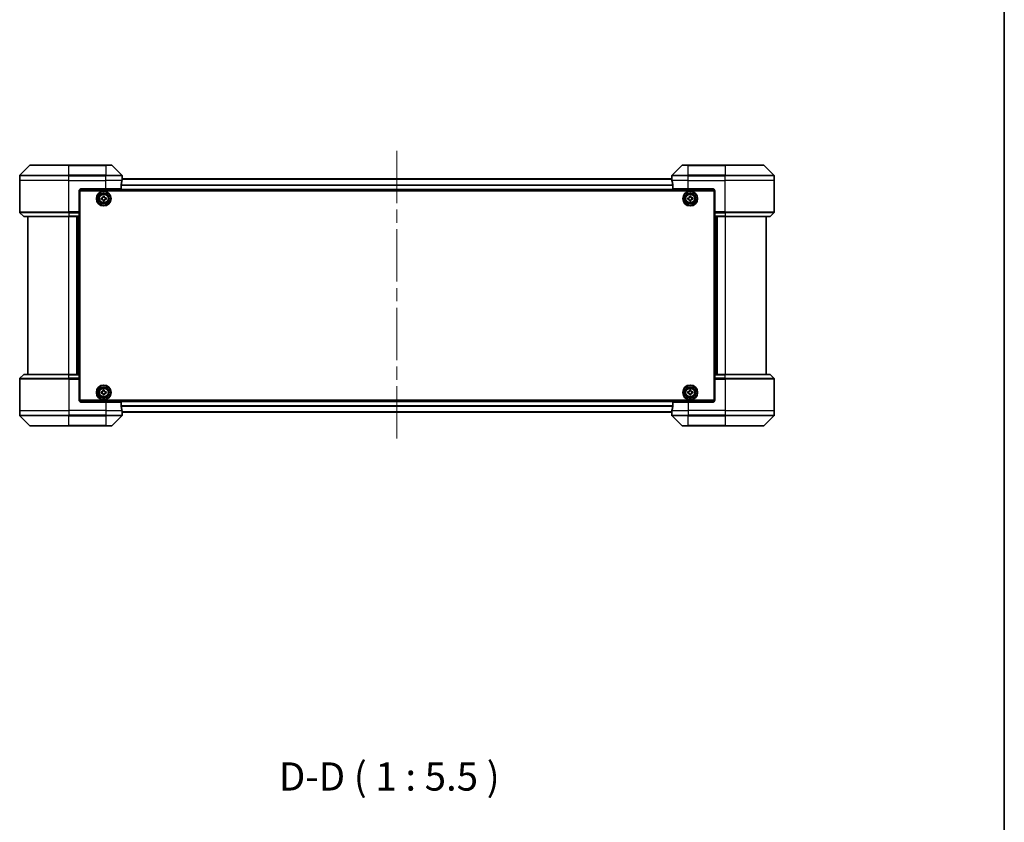
# Model space of a CAD drawing. Units: millimetres. Extents: x 65 to 9314, y 36 to 1582.
# Drawn here: x 3505 to 3985, y 532 to 923 of the extents above; entities that cross this region are included whole.
import ezdxf

# ---------------------------------------------------------------- set-up
doc = ezdxf.new("R2010")
doc.units = ezdxf.units.MM
doc.header["$LTSCALE"] = 4.5
doc.linetypes.add('CHAIN', pattern=[0.3543, 0.2362, -0.0295, 0.0591, -0.0295])
for name, color, linetype, lineweight in [('Border (ISO)', 7, 'Continuous', 35), ('Centerline (ISO)', 131, 'Continuous', 18), ('Symbol (ISO)', 7, 'Continuous', 18), ('Visible (ISO)', 7, 'Continuous', 35), ('Visible Narrow (ISO)', 7, 'Continuous', 25)]:
    doc.layers.add(name, color=color, linetype=linetype, lineweight=lineweight)
doc.styles.add('Note Text (TK)', font='MS PGothic.ttf')

# ---------------------------------------------------------------- blocks, each defined once
blk = doc.blocks.new('Borders tk図枠')
at = {"layer": 'Border (ISO)'}
blk.add_line((405.5, 289), (405.5, 8), dxfattribs=at)

msp = doc.modelspace()

# ---------------------------------------------------------------- linework, layer by layer
at = {"layer": 'Centerline (ISO)', "linetype": 'CHAIN', "ltscale": 23.990969}
msp.add_line((3689.0629, 859.134), (3689.0629, 718.034), dxfattribs=at)
at = {"layer": 'Visible (ISO)'}
for p, q in [((3509.9165, 851.9375), (3505.2094, 847.2304)), ((3510.27, 852.084), (3529.0629, 852.084)), ((3547.0629, 852.084), (3529.0629, 852.084)), ((3547.0629, 852.084), (3549.8558, 852.084)), ((3554.9165, 847.2304), (3550.2094, 851.9375)), ((3827.9165, 851.9375), (3823.2094, 847.2304)), ((3828.27, 852.084), (3831.0629, 852.084)), ((3849.0629, 852.084), (3831.0629, 852.084)), ((3849.0629, 852.084), (3867.8558, 852.084)), ((3872.9165, 847.2304), (3868.2094, 851.9375)), ((3505.0629, 844.584), (3505.0629, 846.8769)), ((3823.0908, 845.384), (3555.0351, 845.384)), ((3555.0629, 845.584), (3555.0549, 845.584)), ((3555.0629, 845.584), (3555.0629, 846.8769)), ((3555.0629, 845.384), (3555.0629, 845.584)), ((3823.0629, 845.584), (3823.0629, 846.8769)), ((3823.0629, 845.584), (3823.0629, 845.384)), ((3823.071, 845.584), (3823.0629, 845.584)), ((3873.0629, 844.584), (3873.0629, 846.8769)), ((3505.0629, 829.2911), (3505.0629, 844.584)), ((3535.0629, 840.584), (3547.0629, 840.584)), ((3554.4791, 840.584), (3547.0629, 840.584)), ((3554.4791, 840.584), (3554.4791, 842.4754)), ((3823.6467, 842.4754), (3823.6467, 840.584)), ((3831.0629, 840.584), (3823.6467, 840.584)), ((3831.0629, 840.584), (3843.0629, 840.584)), ((3873.0629, 829.2911), (3873.0629, 844.584)), ((3534.0629, 839.584), (3534.0629, 829.2911)), ((3534.3129, 836.384), (3534.0629, 836.384)), ((3534.3129, 835.884), (3534.0629, 835.884)), ((3534.109, 839.884), (3844.0169, 839.884)), ((3534.3129, 737.584), (3534.3129, 839.584)), ((3534.3129, 839.584), (3843.8129, 839.584)), ((3544.7964, 836.0709), (3545.2581, 836.0987)), ((3544.8339, 835.4471), (3544.7964, 836.0709)), ((3545.676, 837.063), (3546.2999, 837.1005)), ((3545.7038, 836.6013), (3545.676, 837.063)), ((3546.2999, 837.1005), (3546.3276, 836.6388)), ((3546.8303, 836.1932), (3547.2919, 836.2209)), ((3547.3294, 835.597), (3546.8678, 835.5693)), ((3547.2919, 836.2209), (3547.3294, 835.597)), ((3830.7965, 836.0713), (3831.2582, 836.0989)), ((3830.8338, 835.4474), (3830.7965, 836.0713)), ((3831.6763, 837.0631), (3832.3002, 837.1004)), ((3831.704, 836.6014), (3831.6763, 837.0631)), ((3832.3002, 837.1004), (3832.3278, 836.6387)), ((3832.8304, 836.193), (3833.292, 836.2206)), ((3833.3294, 835.5967), (3832.8677, 835.5691)), ((3833.292, 836.2206), (3833.3294, 835.5967)), ((3843.8129, 839.584), (3843.8129, 737.584)), ((3844.0629, 836.384), (3843.8129, 836.384)), ((3844.0629, 835.884), (3843.8129, 835.884)), ((3844.0629, 839.584), (3844.0629, 829.2911)), ((3534.3129, 835.384), (3534.0629, 835.384)), ((3534.0629, 833.384), (3534.3129, 833.384)), ((3545.2956, 835.4748), (3544.8339, 835.4471)), ((3545.826, 834.5675), (3545.7982, 835.0292)), ((3546.4499, 834.605), (3545.826, 834.5675)), ((3546.4221, 835.0667), (3546.4499, 834.605)), ((3831.2955, 835.475), (3830.8338, 835.4474)), ((3831.8257, 834.5675), (3831.798, 835.0292)), ((3832.4496, 834.6049), (3831.8257, 834.5675)), ((3832.4219, 835.0666), (3832.4496, 834.6049)), ((3844.0629, 835.384), (3843.8129, 835.384)), ((3843.8129, 833.384), (3844.0629, 833.384)), ((3505.2094, 828.9375), (3506.9165, 827.2304)), ((3529.0629, 827.084), (3507.27, 827.084)), ((3509.0629, 827.084), (3509.0629, 750.084)), ((3529.0629, 827.084), (3534.0629, 827.084)), ((3533.0629, 750.084), (3533.0629, 827.084)), ((3534.3129, 830.384), (3534.0629, 830.384)), ((3534.0629, 829.384), (3534.3129, 829.384)), ((3534.0629, 829.2911), (3534.0629, 828.9375)), ((3534.3129, 829.084), (3534.0629, 829.084)), ((3534.0629, 827.2304), (3534.0629, 828.9375)), ((3534.0629, 827.2304), (3534.0629, 827.084)), ((3534.0629, 750.084), (3534.0629, 827.084)), ((3844.0629, 830.384), (3843.8129, 830.384)), ((3843.8129, 829.384), (3844.0629, 829.384)), ((3844.0629, 829.084), (3843.8129, 829.084)), ((3844.0629, 828.9375), (3844.0629, 829.2911)), ((3844.0629, 828.9375), (3844.0629, 827.2304)), ((3844.0629, 827.084), (3844.0629, 827.2304)), ((3844.0629, 827.084), (3844.0629, 750.084)), ((3844.0629, 827.084), (3849.0629, 827.084)), ((3845.0629, 827.084), (3845.0629, 750.084)), ((3870.8558, 827.084), (3849.0629, 827.084)), ((3869.0629, 750.084), (3869.0629, 827.084)), ((3872.9165, 828.9375), (3871.2094, 827.2304)), ((3505.2094, 748.2304), (3506.9165, 749.9375)), ((3507.27, 750.084), (3529.0629, 750.084)), ((3534.0629, 750.084), (3529.0629, 750.084)), ((3534.0629, 750.084), (3534.0629, 749.9375)), ((3534.0629, 748.2304), (3534.0629, 749.9375)), ((3844.0629, 749.9375), (3844.0629, 750.084)), ((3849.0629, 750.084), (3844.0629, 750.084)), ((3844.0629, 749.9375), (3844.0629, 748.2304)), ((3849.0629, 750.084), (3870.8558, 750.084)), ((3872.9165, 748.2304), (3871.2094, 749.9375)), ((3505.0629, 747.8769), (3505.0629, 732.584)), ((3534.0629, 748.2304), (3534.0629, 747.8769)), ((3534.0629, 748.084), (3534.3129, 748.084)), ((3534.0629, 737.584), (3534.0629, 747.8769)), ((3534.3129, 747.784), (3534.0629, 747.784)), ((3534.0629, 746.784), (3534.3129, 746.784)), ((3843.8129, 748.084), (3844.0629, 748.084)), ((3844.0629, 747.784), (3843.8129, 747.784)), ((3843.8129, 746.784), (3844.0629, 746.784)), ((3844.0629, 747.8769), (3844.0629, 748.2304)), ((3844.0629, 737.584), (3844.0629, 747.8769)), ((3873.0629, 747.8769), (3873.0629, 732.584)), ((3534.3129, 743.784), (3534.0629, 743.784)), ((3534.0629, 741.784), (3534.3129, 741.784)), ((3534.0629, 741.284), (3534.3129, 741.284)), ((3534.0629, 740.784), (3534.3129, 740.784)), ((3544.7964, 741.5709), (3545.2581, 741.5987)), ((3544.8339, 740.9471), (3544.7964, 741.5709)), ((3545.2956, 740.9748), (3544.8339, 740.9471)), ((3545.676, 742.563), (3546.2999, 742.6005)), ((3545.7038, 742.1013), (3545.676, 742.563)), ((3545.826, 740.0675), (3545.7982, 740.5292)), ((3546.4499, 740.105), (3545.826, 740.0675)), ((3546.2999, 742.6005), (3546.3276, 742.1388)), ((3546.4221, 740.5667), (3546.4499, 740.105)), ((3546.8303, 741.6932), (3547.2919, 741.7209)), ((3547.3294, 741.097), (3546.8678, 741.0693)), ((3547.2919, 741.7209), (3547.3294, 741.097)), ((3830.7976, 741.5771), (3831.2594, 741.6026)), ((3830.8321, 740.953), (3830.7976, 741.5771)), ((3831.2939, 740.9785), (3830.8321, 740.953)), ((3831.682, 742.5649), (3832.3061, 742.5993)), ((3831.7075, 742.1031), (3831.682, 742.5649)), ((3831.8198, 740.0687), (3831.7943, 740.5305)), ((3832.4439, 740.1031), (3831.8198, 740.0687)), ((3832.3061, 742.5993), (3832.3315, 742.1375)), ((3832.4184, 740.5649), (3832.4439, 740.1031)), ((3832.832, 741.6894), (3833.2938, 741.7149)), ((3833.3283, 741.0909), (3832.8665, 741.0654)), ((3833.2938, 741.7149), (3833.3283, 741.0909)), ((3844.0629, 743.784), (3843.8129, 743.784)), ((3843.8129, 741.784), (3844.0629, 741.784)), ((3843.8129, 741.284), (3844.0629, 741.284)), ((3843.8129, 740.784), (3844.0629, 740.784)), ((3844.0169, 737.284), (3534.109, 737.284)), ((3843.8129, 737.584), (3534.3129, 737.584)), ((3547.0629, 736.584), (3535.0629, 736.584)), ((3547.0629, 736.584), (3554.4791, 736.584)), ((3554.4791, 734.6926), (3554.4791, 736.584)), ((3823.6467, 736.584), (3823.6467, 734.6926)), ((3823.6467, 736.584), (3831.0629, 736.584)), ((3843.0629, 736.584), (3831.0629, 736.584)), ((3505.0629, 732.584), (3505.0629, 730.2911)), ((3505.2094, 729.9375), (3509.9165, 725.2304)), ((3550.2094, 725.2304), (3554.9165, 729.9375)), ((3555.0351, 731.784), (3823.0908, 731.784)), ((3555.0549, 731.584), (3555.0629, 731.584)), ((3555.0629, 731.584), (3555.0629, 731.784)), ((3555.0629, 731.584), (3555.0629, 730.2911)), ((3823.0629, 731.784), (3823.0629, 731.584)), ((3823.0629, 731.584), (3823.071, 731.584)), ((3823.0629, 731.584), (3823.0629, 730.2911)), ((3823.2094, 729.9375), (3827.9165, 725.2304)), ((3868.2094, 725.2304), (3872.9165, 729.9375)), ((3873.0629, 732.584), (3873.0629, 730.2911)), ((3529.0629, 725.084), (3510.27, 725.084)), ((3529.0629, 725.084), (3547.0629, 725.084)), ((3549.8558, 725.084), (3547.0629, 725.084)), ((3831.0629, 725.084), (3828.27, 725.084)), ((3831.0629, 725.084), (3849.0629, 725.084)), ((3867.8558, 725.084), (3849.0629, 725.084))]:
    msp.add_line(p, q, dxfattribs=at)
for centre, radius in [((3546.0629, 835.834), 3.6), ((3546.0629, 835.834), 3.5), ((3546.0629, 835.834), 2.7), ((3546.0629, 835.834), 2.6), ((3546.0629, 835.834), 2.4649), ((3832.0629, 835.834), 3.6), ((3832.0629, 835.834), 3.5), ((3832.0629, 835.834), 2.7), ((3832.0629, 835.834), 2.6), ((3832.0629, 835.834), 2.4649), ((3546.0629, 741.334), 3.6), ((3546.0629, 741.334), 3.5), ((3832.0629, 741.334), 3.6), ((3832.0629, 741.334), 3.5), ((3546.0629, 741.334), 2.7), ((3546.0629, 741.334), 2.6), ((3546.0629, 741.334), 2.4649), ((3832.0629, 741.334), 2.7), ((3832.0629, 741.334), 2.6), ((3832.0629, 741.334), 2.4649)]:
    msp.add_circle(centre, radius, dxfattribs=at)
for centre, radius, start, end in [((3510.27, 851.584), 0.5, 90, 135), ((3549.8558, 851.584), 0.5, 45, 90), ((3828.27, 851.584), 0.5, 90, 135), ((3867.8558, 851.584), 0.5, 45, 90), ((3505.5629, 846.8769), 0.5, 135, 180), ((3554.5629, 846.8769), 0.5, 0, 45), ((3823.5629, 846.8769), 0.5, 135, 180), ((3872.5629, 846.8769), 0.5, 0, 45), ((3535.0629, 839.584), 1, 90, 180), ((3843.0629, 839.584), 1, 0, 90), ((3505.5629, 829.2911), 0.5, 180, 225), ((3507.27, 827.584), 0.5, 225, 270), ((3870.8558, 827.584), 0.5, 270, 315), ((3872.5629, 829.2911), 0.5, 315, 0), ((3507.27, 749.584), 0.5, 90, 135), ((3870.8558, 749.584), 0.5, 45, 90), ((3505.5629, 747.8769), 0.5, 135, 180), ((3872.5629, 747.8769), 0.5, 0, 45), ((3535.0629, 737.584), 1, 180, 270), ((3843.0629, 737.584), 1, 270, 0), ((3505.5629, 730.2911), 0.5, 180, 225), ((3554.5629, 730.2911), 0.5, 315, 0), ((3823.5629, 730.2911), 0.5, 180, 225), ((3872.5629, 730.2911), 0.5, 315, 0), ((3510.27, 725.584), 0.5, 225, 270), ((3549.8558, 725.584), 0.5, 270, 315), ((3828.27, 725.584), 0.5, 225, 270), ((3867.8558, 725.584), 0.5, 270, 315)]:
    msp.add_arc(centre, radius, start, end, dxfattribs=at)
for centre, major_axis, start_param, end_param in [((3547.0629, 846.184), (0, -9.6), 1.40334825, 1.49698509), ((3831.0629, 846.184), (0, -9.6), 4.78620022, 4.87983706), ((3547.0629, 846.184), (0, -9.6), 1.19575789, 1.40334825), ((3831.0629, 846.184), (0, -9.6), 4.87983706, 5.08742742), ((3547.0629, 730.984), (0, 9.6), 4.87983706, 5.08742742), ((3547.0629, 730.984), (0, 9.6), 4.78620022, 4.87983706), ((3831.0629, 730.984), (0, 9.6), 1.40334825, 1.49698509), ((3831.0629, 730.984), (0, 9.6), 1.19575789, 1.40334825)]:
    msp.add_ellipse(centre, major_axis=major_axis, ratio=0.83333333, start_param=start_param, end_param=end_param, dxfattribs=at)
for points, knots in [([(3555.0549, 845.584), (3555.0532, 845.584), (3555.0511, 845.5764), (3555.0467, 845.5458), (3555.0444, 845.5227), (3555.042, 845.4897), (3555.0416, 845.4831), (3555.0412, 845.476)], [0.1356732242, 0.1356732242, 0.1356732242, 0.1356732242, 0.1469944231, 0.1469944231, 0.158315622, 0.158315622, 0.1609890322, 0.1609890322, 0.1609890322, 0.1609890322]), ([(3823.0847, 845.476), (3823.0843, 845.4831), (3823.0838, 845.4897), (3823.0815, 845.5227), (3823.0792, 845.5458), (3823.0748, 845.5764), (3823.0727, 845.584), (3823.071, 845.584)], [0.1103900742, 0.1103900742, 0.1103900742, 0.1103900742, 0.1130634845, 0.1130634845, 0.1243846834, 0.1243846834, 0.1357058823, 0.1357058823, 0.1357058823, 0.1357058823]), ([(3554.5069, 842.6674), (3554.4995, 842.6447), (3554.4929, 842.618), (3554.4822, 842.5528), (3554.4791, 842.513), (3554.4791, 842.4754)], [-0.0201836507, -0.0201836507, -0.0201836507, -0.0201836507, -0.0112759257, -0.0112759257, 0, 0, 0, 0]), ([(3823.6467, 842.4754), (3823.6467, 842.5136), (3823.6436, 842.5542), (3823.6327, 842.6192), (3823.6263, 842.6451), (3823.619, 842.6674)], [0.093260715, 0.093260715, 0.093260715, 0.093260715, 0.1047444472, 0.1047444472, 0.1134564756, 0.1134564756, 0.1134564756, 0.1134564756]), ([(3545.2581, 836.0987), (3545.3174, 836.1022), (3545.3802, 836.1179), (3545.4941, 836.1732), (3545.5454, 836.213), (3545.6247, 836.3024), (3545.658, 836.3581), (3545.6993, 836.4778), (3545.7073, 836.542), (3545.7038, 836.6013)], [0, 0, 0, 0, 0.0179369429, 0.0179369429, 0.0358738858, 0.0358738858, 0.0538108287, 0.0538108287, 0.0717477716, 0.0717477716, 0.0717477716, 0.0717477716]), ([(3546.3276, 836.6388), (3546.3312, 836.5795), (3546.3468, 836.5168), (3546.4022, 836.4028), (3546.4419, 836.3516), (3546.5314, 836.2722), (3546.587, 836.2389), (3546.7068, 836.1976), (3546.7709, 836.1896), (3546.8303, 836.1932)], [0, 0, 0, 0, 0.0179369429, 0.0179369429, 0.0358738858, 0.0358738858, 0.0538108287, 0.0538108287, 0.0717477716, 0.0717477716, 0.0717477716, 0.0717477716]), ([(3546.8678, 835.5693), (3546.8084, 835.5657), (3546.7457, 835.5501), (3546.6317, 835.4947), (3546.5805, 835.455), (3546.5012, 835.3655), (3546.4679, 835.3099), (3546.4266, 835.1901), (3546.4186, 835.126), (3546.4221, 835.0667)], [0, 0, 0, 0, 0.0179369429, 0.0179369429, 0.0358738858, 0.0358738858, 0.0538108287, 0.0538108287, 0.0717477716, 0.0717477716, 0.0717477716, 0.0717477716]), ([(3831.2582, 836.0989), (3831.3175, 836.1024), (3831.3802, 836.1181), (3831.4942, 836.1734), (3831.5455, 836.2131), (3831.6248, 836.3025), (3831.6581, 836.3582), (3831.6995, 836.4779), (3831.7075, 836.5421), (3831.704, 836.6014)], [0, 0, 0, 0, 0.0179369429, 0.0179369429, 0.0358738858, 0.0358738858, 0.0538108287, 0.0538108287, 0.0717477716, 0.0717477716, 0.0717477716, 0.0717477716]), ([(3832.3278, 836.6387), (3832.3314, 836.5794), (3832.347, 836.5167), (3832.4023, 836.4027), (3832.442, 836.3515), (3832.5315, 836.2721), (3832.5871, 836.2388), (3832.7069, 836.1974), (3832.771, 836.1894), (3832.8304, 836.193)], [0, 0, 0, 0, 0.0179369429, 0.0179369429, 0.0358738858, 0.0358738858, 0.0538108287, 0.0538108287, 0.0717477716, 0.0717477716, 0.0717477716, 0.0717477716]), ([(3832.8677, 835.5691), (3832.8084, 835.5655), (3832.7456, 835.5499), (3832.6317, 835.4946), (3832.5804, 835.4549), (3832.5011, 835.3654), (3832.4677, 835.3098), (3832.4264, 835.19), (3832.4184, 835.1259), (3832.4219, 835.0666)], [0, 0, 0, 0, 0.0179369429, 0.0179369429, 0.0358738858, 0.0358738858, 0.0538108287, 0.0538108287, 0.0717477716, 0.0717477716, 0.0717477716, 0.0717477716]), ([(3545.7982, 835.0292), (3545.7947, 835.0885), (3545.779, 835.1512), (3545.7237, 835.2652), (3545.684, 835.3164), (3545.5945, 835.3957), (3545.5389, 835.429), (3545.4191, 835.4704), (3545.3549, 835.4784), (3545.2956, 835.4748)], [0, 0, 0, 0, 0.0179369429, 0.0179369429, 0.0358738858, 0.0358738858, 0.0538108287, 0.0538108287, 0.0717477716, 0.0717477716, 0.0717477716, 0.0717477716]), ([(3831.798, 835.0292), (3831.7945, 835.0886), (3831.7789, 835.1513), (3831.7235, 835.2653), (3831.6838, 835.3165), (3831.5944, 835.3959), (3831.5388, 835.4292), (3831.419, 835.4705), (3831.3548, 835.4785), (3831.2955, 835.475)], [0, 0, 0, 0, 0.0179369429, 0.0179369429, 0.0358738858, 0.0358738858, 0.0538108287, 0.0538108287, 0.0717477716, 0.0717477716, 0.0717477716, 0.0717477716]), ([(3545.2581, 741.5987), (3545.3174, 741.6022), (3545.3802, 741.6179), (3545.4941, 741.6732), (3545.5454, 741.713), (3545.6247, 741.8024), (3545.658, 741.8581), (3545.6993, 741.9778), (3545.7073, 742.042), (3545.7038, 742.1013)], [0, 0, 0, 0, 0.0179369429, 0.0179369429, 0.0358738858, 0.0358738858, 0.0538108287, 0.0538108287, 0.0717477716, 0.0717477716, 0.0717477716, 0.0717477716]), ([(3545.7982, 740.5292), (3545.7947, 740.5885), (3545.779, 740.6512), (3545.7237, 740.7652), (3545.684, 740.8164), (3545.5945, 740.8957), (3545.5389, 740.929), (3545.4191, 740.9704), (3545.3549, 740.9784), (3545.2956, 740.9748)], [0, 0, 0, 0, 0.0179369429, 0.0179369429, 0.0358738858, 0.0358738858, 0.0538108287, 0.0538108287, 0.0717477716, 0.0717477716, 0.0717477716, 0.0717477716]), ([(3546.3276, 742.1388), (3546.3312, 742.0795), (3546.3468, 742.0168), (3546.4022, 741.9028), (3546.4419, 741.8516), (3546.5314, 741.7722), (3546.587, 741.7389), (3546.7068, 741.6976), (3546.7709, 741.6896), (3546.8303, 741.6932)], [0, 0, 0, 0, 0.0179369429, 0.0179369429, 0.0358738858, 0.0358738858, 0.0538108287, 0.0538108287, 0.0717477716, 0.0717477716, 0.0717477716, 0.0717477716]), ([(3546.8678, 741.0693), (3546.8084, 741.0657), (3546.7457, 741.0501), (3546.6317, 740.9947), (3546.5805, 740.955), (3546.5012, 740.8655), (3546.4679, 740.8099), (3546.4266, 740.6901), (3546.4186, 740.626), (3546.4221, 740.5667)], [0, 0, 0, 0, 0.0179369429, 0.0179369429, 0.0358738858, 0.0358738858, 0.0538108287, 0.0538108287, 0.0717477716, 0.0717477716, 0.0717477716, 0.0717477716]), ([(3831.2594, 741.6026), (3831.3188, 741.6059), (3831.3816, 741.6212), (3831.4958, 741.676), (3831.5472, 741.7155), (3831.627, 741.8046), (3831.6606, 741.86), (3831.7025, 741.9796), (3831.7108, 742.0437), (3831.7075, 742.1031)], [0, 0, 0, 0, 0.0179369429, 0.0179369429, 0.0358738858, 0.0358738858, 0.0538108287, 0.0538108287, 0.0717477716, 0.0717477716, 0.0717477716, 0.0717477716]), ([(3831.7943, 740.5305), (3831.7911, 740.5898), (3831.7757, 740.6526), (3831.7209, 740.7668), (3831.6814, 740.8183), (3831.5924, 740.898), (3831.5369, 740.9316), (3831.4173, 740.9735), (3831.3532, 740.9818), (3831.2939, 740.9785)], [0, 0, 0, 0, 0.0179369429, 0.0179369429, 0.0358738858, 0.0358738858, 0.0538108287, 0.0538108287, 0.0717477716, 0.0717477716, 0.0717477716, 0.0717477716]), ([(3832.3315, 742.1375), (3832.3348, 742.0782), (3832.3502, 742.0154), (3832.405, 741.9011), (3832.4444, 741.8497), (3832.5335, 741.7699), (3832.589, 741.7364), (3832.7086, 741.6945), (3832.7727, 741.6861), (3832.832, 741.6894)], [0, 0, 0, 0, 0.0179369429, 0.0179369429, 0.0358738858, 0.0358738858, 0.0538108287, 0.0538108287, 0.0717477716, 0.0717477716, 0.0717477716, 0.0717477716]), ([(3832.8665, 741.0654), (3832.8071, 741.0621), (3832.7443, 741.0468), (3832.6301, 740.992), (3832.5787, 740.9525), (3832.4989, 740.8634), (3832.4653, 740.8079), (3832.4234, 740.6884), (3832.4151, 740.6243), (3832.4184, 740.5649)], [0, 0, 0, 0, 0.0179369429, 0.0179369429, 0.0358738858, 0.0358738858, 0.0538108287, 0.0538108287, 0.0717477716, 0.0717477716, 0.0717477716, 0.0717477716]), ([(3554.4791, 734.6926), (3554.4791, 734.6543), (3554.4823, 734.6138), (3554.4932, 734.5488), (3554.4996, 734.5229), (3554.5069, 734.5005)], [0.093260715, 0.093260715, 0.093260715, 0.093260715, 0.1047444472, 0.1047444472, 0.1134564756, 0.1134564756, 0.1134564756, 0.1134564756]), ([(3823.619, 734.5005), (3823.6264, 734.5233), (3823.633, 734.5499), (3823.6437, 734.6151), (3823.6467, 734.655), (3823.6467, 734.6926)], [-0.0201836507, -0.0201836507, -0.0201836507, -0.0201836507, -0.0112759257, -0.0112759257, 0, 0, 0, 0]), ([(3555.0412, 731.6919), (3555.0416, 731.6849), (3555.042, 731.6782), (3555.0444, 731.6453), (3555.0467, 731.6222), (3555.0511, 731.5915), (3555.0532, 731.584), (3555.0549, 731.584)], [0.1103900742, 0.1103900742, 0.1103900742, 0.1103900742, 0.1130634845, 0.1130634845, 0.1243846834, 0.1243846834, 0.1357058823, 0.1357058823, 0.1357058823, 0.1357058823]), ([(3823.071, 731.584), (3823.0727, 731.584), (3823.0748, 731.5915), (3823.0792, 731.6222), (3823.0815, 731.6453), (3823.0838, 731.6782), (3823.0843, 731.6849), (3823.0847, 731.6919)], [0.1356732242, 0.1356732242, 0.1356732242, 0.1356732242, 0.1469944231, 0.1469944231, 0.158315622, 0.158315622, 0.1609890322, 0.1609890322, 0.1609890322, 0.1609890322])]:
    msp.add_open_spline(points, degree=3, knots=knots, dxfattribs=at)
at = {"layer": 'Visible Narrow (ISO)'}
for p, q in [((3529.0629, 851.9375), (3509.9165, 851.9375)), ((3529.0629, 852.084), (3529.0629, 851.9375)), ((3529.0629, 851.9375), (3547.0629, 851.9375)), ((3529.0629, 847.2304), (3529.0629, 851.9375)), ((3547.0629, 851.9375), (3547.0629, 852.084)), ((3550.2094, 851.9375), (3547.0629, 851.9375)), ((3547.0629, 851.9375), (3547.0629, 847.2304)), ((3831.0629, 851.9375), (3827.9165, 851.9375)), ((3831.0629, 851.9375), (3831.0629, 852.084)), ((3831.0629, 851.9375), (3849.0629, 851.9375)), ((3831.0629, 847.2304), (3831.0629, 851.9375)), ((3849.0629, 851.9375), (3849.0629, 852.084)), ((3868.2094, 851.9375), (3849.0629, 851.9375)), ((3849.0629, 851.9375), (3849.0629, 847.2304)), ((3529.0629, 846.8769), (3505.0629, 846.8769)), ((3505.2094, 847.2304), (3529.0629, 847.2304)), ((3529.0629, 847.2304), (3529.0629, 846.8769)), ((3547.0629, 847.2304), (3529.0629, 847.2304)), ((3529.0629, 844.584), (3529.0629, 846.8769)), ((3529.0629, 846.8769), (3547.0629, 846.8769)), ((3547.0629, 847.2304), (3547.0629, 846.8769)), ((3547.0629, 847.2304), (3554.9165, 847.2304)), ((3547.0629, 844.584), (3547.0629, 846.8769)), ((3555.0629, 846.8769), (3547.0629, 846.8769)), ((3555.0299, 845.312), (3823.096, 845.312)), ((3831.0629, 846.8769), (3823.0629, 846.8769)), ((3823.2094, 847.2304), (3831.0629, 847.2304)), ((3849.0629, 847.2304), (3831.0629, 847.2304)), ((3831.0629, 847.2304), (3831.0629, 846.8769)), ((3831.0629, 844.584), (3831.0629, 846.8769)), ((3831.0629, 846.8769), (3849.0629, 846.8769)), ((3849.0629, 847.2304), (3849.0629, 846.8769)), ((3849.0629, 847.2304), (3872.9165, 847.2304)), ((3849.0629, 844.584), (3849.0629, 846.8769)), ((3873.0629, 846.8769), (3849.0629, 846.8769)), ((3529.0629, 844.584), (3505.0629, 844.584)), ((3529.0629, 844.584), (3547.0629, 844.584)), ((3529.0629, 829.2911), (3529.0629, 844.584)), ((3554.951, 844.584), (3547.0629, 844.584)), ((3547.0629, 840.584), (3547.0629, 844.584)), ((3823.6467, 842.4396), (3554.4791, 842.4396)), ((3554.4791, 842.3116), (3823.6467, 842.3116)), ((3831.0629, 844.584), (3823.1748, 844.584)), ((3831.0629, 844.584), (3849.0629, 844.584)), ((3831.0629, 840.584), (3831.0629, 844.584)), ((3873.0629, 844.584), (3849.0629, 844.584)), ((3849.0629, 829.2911), (3849.0629, 844.584)), ((3843.8629, 840.184), (3534.2629, 840.184)), ((3534.3129, 834.0082), (3534.0629, 834.0082)), ((3534.0629, 833.7961), (3534.3129, 833.7961)), ((3534.3129, 833.4719), (3534.0629, 833.4719)), ((3534.0629, 833.084), (3534.3129, 833.084)), ((3844.0629, 834.0082), (3843.8129, 834.0082)), ((3843.8129, 833.7961), (3844.0629, 833.7961)), ((3844.0629, 833.4719), (3843.8129, 833.4719)), ((3843.8129, 833.084), (3844.0629, 833.084)), ((3505.0629, 829.2911), (3529.0629, 829.2911)), ((3529.0629, 828.9375), (3505.2094, 828.9375)), ((3506.9165, 827.2304), (3529.0629, 827.2304)), ((3534.0629, 829.2911), (3529.0629, 829.2911)), ((3529.0629, 828.9375), (3529.0629, 829.2911)), ((3529.0629, 828.9375), (3534.0629, 828.9375)), ((3529.0629, 828.9375), (3529.0629, 827.2304)), ((3534.0629, 827.2304), (3529.0629, 827.2304)), ((3529.0629, 827.2304), (3529.0629, 827.084)), ((3529.0629, 750.084), (3529.0629, 827.084)), ((3532.7629, 827.084), (3532.7629, 750.084)), ((3533.7629, 827.084), (3533.7629, 750.084)), ((3534.3129, 830.684), (3534.0629, 830.684)), ((3534.0629, 830.2961), (3534.3129, 830.2961)), ((3534.3129, 829.9719), (3534.0629, 829.9719)), ((3534.0629, 829.7597), (3534.3129, 829.7597)), ((3534.3129, 829.684), (3534.0629, 829.684)), ((3534.0629, 828.784), (3534.3129, 828.784)), ((3844.0629, 830.684), (3843.8129, 830.684)), ((3843.8129, 830.2961), (3844.0629, 830.2961)), ((3844.0629, 829.9719), (3843.8129, 829.9719)), ((3843.8129, 829.7597), (3844.0629, 829.7597)), ((3844.0629, 829.684), (3843.8129, 829.684)), ((3843.8129, 828.784), (3844.0629, 828.784)), ((3849.0629, 829.2911), (3844.0629, 829.2911)), ((3844.0629, 828.9375), (3849.0629, 828.9375)), ((3849.0629, 827.2304), (3844.0629, 827.2304)), ((3844.3629, 750.084), (3844.3629, 827.084)), ((3845.3629, 750.084), (3845.3629, 827.084)), ((3849.0629, 829.2911), (3873.0629, 829.2911)), ((3849.0629, 828.9375), (3849.0629, 829.2911)), ((3872.9165, 828.9375), (3849.0629, 828.9375)), ((3849.0629, 828.9375), (3849.0629, 827.2304)), ((3849.0629, 827.2304), (3849.0629, 827.084)), ((3849.0629, 827.2304), (3871.2094, 827.2304)), ((3849.0629, 827.084), (3849.0629, 750.084)), ((3529.0629, 749.9375), (3506.9165, 749.9375)), ((3529.0629, 749.9375), (3529.0629, 750.084)), ((3529.0629, 749.9375), (3534.0629, 749.9375)), ((3529.0629, 748.2304), (3529.0629, 749.9375)), ((3844.0629, 749.9375), (3849.0629, 749.9375)), ((3849.0629, 749.9375), (3849.0629, 750.084)), ((3871.2094, 749.9375), (3849.0629, 749.9375)), ((3849.0629, 748.2304), (3849.0629, 749.9375)), ((3529.0629, 747.8769), (3505.0629, 747.8769)), ((3505.2094, 748.2304), (3529.0629, 748.2304)), ((3529.0629, 748.2304), (3529.0629, 747.8769)), ((3534.0629, 748.2304), (3529.0629, 748.2304)), ((3529.0629, 747.8769), (3529.0629, 732.584)), ((3529.0629, 747.8769), (3534.0629, 747.8769)), ((3534.3129, 748.384), (3534.0629, 748.384)), ((3534.0629, 747.484), (3534.3129, 747.484)), ((3534.3129, 747.4082), (3534.0629, 747.4082)), ((3534.0629, 747.1961), (3534.3129, 747.1961)), ((3534.3129, 746.8719), (3534.0629, 746.8719)), ((3534.0629, 746.484), (3534.3129, 746.484)), ((3844.0629, 748.384), (3843.8129, 748.384)), ((3843.8129, 747.484), (3844.0629, 747.484)), ((3844.0629, 747.4082), (3843.8129, 747.4082)), ((3843.8129, 747.1961), (3844.0629, 747.1961)), ((3844.0629, 746.8719), (3843.8129, 746.8719)), ((3843.8129, 746.484), (3844.0629, 746.484)), ((3849.0629, 748.2304), (3844.0629, 748.2304)), ((3844.0629, 747.8769), (3849.0629, 747.8769)), ((3849.0629, 748.2304), (3849.0629, 747.8769)), ((3849.0629, 748.2304), (3872.9165, 748.2304)), ((3849.0629, 747.8769), (3849.0629, 732.584)), ((3873.0629, 747.8769), (3849.0629, 747.8769)), ((3534.3129, 744.084), (3534.0629, 744.084)), ((3534.0629, 743.6961), (3534.3129, 743.6961)), ((3534.3129, 743.3719), (3534.0629, 743.3719)), ((3534.0629, 743.1597), (3534.3129, 743.1597)), ((3844.0629, 744.084), (3843.8129, 744.084)), ((3843.8129, 743.6961), (3844.0629, 743.6961)), ((3844.0629, 743.3719), (3843.8129, 743.3719)), ((3843.8129, 743.1597), (3844.0629, 743.1597)), ((3534.2629, 736.984), (3843.8629, 736.984)), ((3547.0629, 736.584), (3547.0629, 732.584)), ((3823.6467, 734.8564), (3554.4791, 734.8564)), ((3554.4791, 734.7284), (3823.6467, 734.7284)), ((3831.0629, 736.584), (3831.0629, 732.584)), ((3505.0629, 732.584), (3529.0629, 732.584)), ((3505.0629, 730.2911), (3529.0629, 730.2911)), ((3529.0629, 729.9375), (3505.2094, 729.9375)), ((3547.0629, 732.584), (3529.0629, 732.584)), ((3529.0629, 732.584), (3529.0629, 730.2911)), ((3547.0629, 730.2911), (3529.0629, 730.2911)), ((3529.0629, 729.9375), (3529.0629, 730.2911)), ((3529.0629, 729.9375), (3547.0629, 729.9375)), ((3529.0629, 725.2304), (3529.0629, 729.9375)), ((3547.0629, 732.584), (3554.951, 732.584)), ((3547.0629, 732.584), (3547.0629, 730.2911)), ((3547.0629, 730.2911), (3555.0629, 730.2911)), ((3547.0629, 729.9375), (3547.0629, 730.2911)), ((3554.9165, 729.9375), (3547.0629, 729.9375)), ((3547.0629, 729.9375), (3547.0629, 725.2304)), ((3823.096, 731.8559), (3555.0299, 731.8559)), ((3823.0629, 730.2911), (3831.0629, 730.2911)), ((3823.1748, 732.584), (3831.0629, 732.584)), ((3831.0629, 729.9375), (3823.2094, 729.9375)), ((3849.0629, 732.584), (3831.0629, 732.584)), ((3831.0629, 732.584), (3831.0629, 730.2911)), ((3849.0629, 730.2911), (3831.0629, 730.2911)), ((3831.0629, 729.9375), (3831.0629, 730.2911)), ((3831.0629, 729.9375), (3849.0629, 729.9375)), ((3831.0629, 725.2304), (3831.0629, 729.9375)), ((3849.0629, 732.584), (3873.0629, 732.584)), ((3849.0629, 732.584), (3849.0629, 730.2911)), ((3849.0629, 730.2911), (3873.0629, 730.2911)), ((3849.0629, 729.9375), (3849.0629, 730.2911)), ((3872.9165, 729.9375), (3849.0629, 729.9375)), ((3849.0629, 729.9375), (3849.0629, 725.2304)), ((3509.9165, 725.2304), (3529.0629, 725.2304)), ((3547.0629, 725.2304), (3529.0629, 725.2304)), ((3529.0629, 725.2304), (3529.0629, 725.084)), ((3547.0629, 725.2304), (3550.2094, 725.2304)), ((3547.0629, 725.2304), (3547.0629, 725.084)), ((3827.9165, 725.2304), (3831.0629, 725.2304)), ((3831.0629, 725.2304), (3831.0629, 725.084)), ((3849.0629, 725.2304), (3831.0629, 725.2304)), ((3849.0629, 725.084), (3849.0629, 725.2304)), ((3849.0629, 725.2304), (3868.2094, 725.2304))]:
    msp.add_line(p, q, dxfattribs=at)
for centre, radius in [((3546.0629, 835.834), 2.4624), ((3546.0629, 835.834), 2.2523), ((3546.0629, 835.834), 2.113), ((3832.0629, 835.834), 2.4624), ((3832.0629, 835.834), 2.2523), ((3832.0629, 835.834), 2.113), ((3546.0629, 741.334), 2.4624), ((3546.0629, 741.334), 2.2523), ((3546.0629, 741.334), 2.113), ((3832.0629, 741.334), 2.4624), ((3832.0629, 741.334), 2.2523), ((3832.0629, 741.334), 2.113)]:
    msp.add_circle(centre, radius, dxfattribs=at)

# ---------------------------------------------------------------- block references
at = {"xscale": 5.5, "yscale": 5.5, "zscale": 5.5}
msp.add_blockref('Borders tk図枠', (1755, -8), dxfattribs=at)

# ---------------------------------------------------------------- texts
at = {"layer": 'Symbol (ISO)', "color": 7, "insert": (3631.4744, 543.0042), "char_height": 13.75, "attachment_point": 7, "style": 'Note Text (TK)'}
msp.add_mtext('D-D ( 1 : 5.5 )', dxfattribs=at)

doc.saveas('drawing.dxf')
